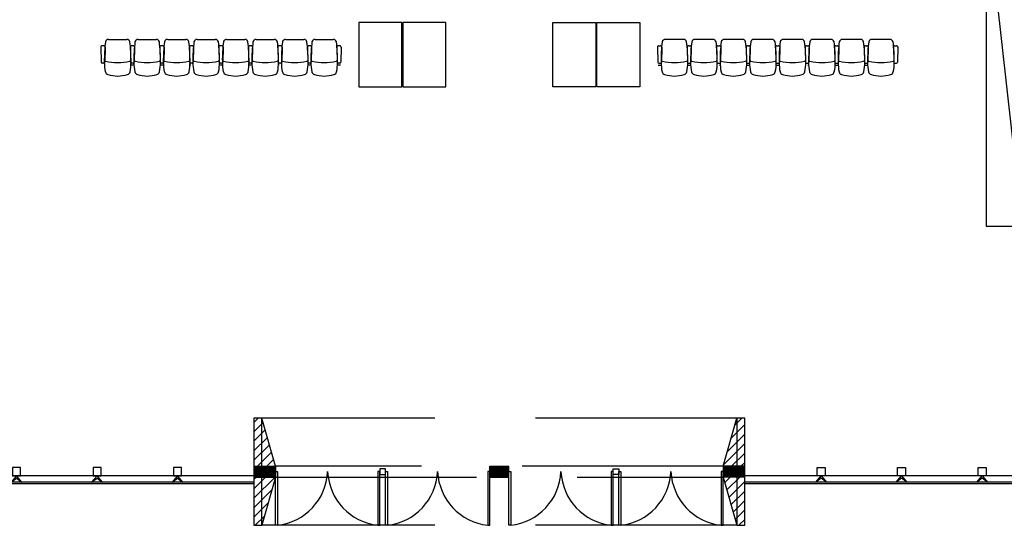
# Model space of a CAD drawing. Units: inches. Extents: x 49 to 252, y 46 to 143.
# Drawn here: x 65 to 83, y 75 to 84 of the extents above; entities that cross this region are included whole.
import ezdxf

# ---------------------------------------------------------------- set-up
doc = ezdxf.new("R2010")
doc.units = ezdxf.units.IN
doc.header["$MEASUREMENT"] = 0
for name, pattern in [('DASHED2', [0.375, 0.25, -0.125]), ('HIDDEN2', [0.1875, 0.125, -0.0625]), ('LIN0', [0])]:
    doc.linetypes.add(name, pattern=pattern)
for name, color, linetype in [('ARQ_Caix.', 1, 'Continuous'), ('ARQ_COTAS1', 251, 'Continuous'), ('ARQ_Estrutura', 6, 'Continuous'), ('ARQ_Projeção', 251, 'HIDDEN2'), ('caixilho', 2, 'Continuous'), ('MOB_Cadeira', 1, 'LIN0'), ('PISO', 1, 'Continuous'), ('SPIDER', 1, 'Continuous')]:
    doc.layers.add(name, color=color, linetype=linetype)
pattern_1 = [(45, (-10.35586, 93.62972), (-0.08838835, 0.08838835), [])]

# ---------------------------------------------------------------- blocks, each defined once
blk = doc.blocks.new('BASE')
at = {"layer": 'ARQ_Estrutura'}
h = blk.add_hatch(dxfattribs=at)
h.set_pattern_fill('ANSI31', color=252, style=0)
h.set_pattern_definition(pattern_1)
h.paths.add_polyline_path([(69.304, 76.877), (69.154, 76.877), (69.154, 75.977), (69.304, 75.977)])
h.paths.add_polyline_path([(69.304, 75.777), (69.154, 75.777), (69.154, 74.877), (69.304, 74.877)])
h.paths.add_polyline_path([(69.554, 75.777), (69.304, 75.777), (69.304, 74.877)])
h.paths.add_polyline_path([(69.304, 76.877), (69.304, 75.977), (69.554, 75.977)])
h = blk.add_hatch(dxfattribs=at)
h.set_pattern_fill('ANSI31', color=252, style=0)
h.set_pattern_definition(pattern_1)
h.paths.add_polyline_path([(78.154, 76.877), (77.904, 75.977), (78.154, 75.977)])
h.paths.add_polyline_path([(78.154, 75.777), (77.904, 75.777), (78.154, 74.877)])
h.paths.add_polyline_path([(78.304, 75.777), (78.154, 75.777), (78.154, 74.877), (78.304, 74.877)])
h.paths.add_polyline_path([(78.304, 76.877), (78.154, 76.877), (78.154, 75.977), (78.304, 75.977)])
h = blk.add_hatch(dxfattribs=at)
h.set_pattern_fill('ANSI31', color=252, scale=0.1, style=0)
h.set_pattern_definition([(45, (-10.355863, 93.629715), (-0.0088388348, 0.0088388348), [])])
h.paths.add_polyline_path([(69.554, 75.977), (69.304, 75.977), (69.304, 75.777), (69.554, 75.777)])
h.paths.add_polyline_path([(69.304, 75.977), (69.154, 75.977), (69.154, 75.777), (69.304, 75.777)])
h = blk.add_hatch(dxfattribs=at)
h.set_pattern_fill('ANSI31', color=252, scale=0.1, style=0)
h.set_pattern_definition([(45, (119.439951, 58.890523), (-0.0088388348, 0.0088388348), [])])
h.paths.add_polyline_path([(73.904, 75.977), (73.554, 75.977), (73.554, 75.777), (73.904, 75.777)])
h = blk.add_hatch(dxfattribs=at)
h.set_pattern_fill('ANSI31', color=252, scale=0.1, style=0)
h.set_pattern_definition([(135, (157.813353, 93.629715), (0.0088388348, 0.0088388348), [])])
h.paths.add_polyline_path([(77.904, 75.977), (78.154, 75.977), (78.154, 75.777), (77.904, 75.777)])
h.paths.add_polyline_path([(78.154, 75.977), (78.304, 75.977), (78.304, 75.777), (78.154, 75.777)])
at = {"layer": 'ARQ_Caix.', "color": 252, "ltscale": 0.1}
blk.add_line((73.554, 75.977), (73.904, 75.977), dxfattribs=at)
blk.add_line((73.554, 75.977), (73.904, 75.977), dxfattribs=at)
for points in [[(69.594, 74.877), (69.554, 74.877), (69.554, 75.877), (69.594, 75.877)], [(71.464, 74.877), (71.504, 74.877), (71.504, 75.877), (71.464, 75.877)], [(71.644, 74.877), (71.604, 74.877), (71.604, 75.877), (71.644, 75.877)], [(73.514, 74.877), (73.554, 74.877), (73.554, 75.877), (73.514, 75.877)], [(73.944, 74.877), (73.904, 74.877), (73.904, 75.877), (73.944, 75.877)], [(75.814, 74.877), (75.854, 74.877), (75.854, 75.877), (75.814, 75.877)], [(75.994, 74.877), (75.954, 74.877), (75.954, 75.877), (75.994, 75.877)], [(77.864, 74.877), (77.904, 74.877), (77.904, 75.877), (77.864, 75.877)]]:
    blk.add_lwpolyline(points, close=True, dxfattribs=at)
for centre, start, end in [((69.473, 75.927), 276.5594, 357.2885), ((71.584, 75.927), 182.7115, 263.4406), ((71.523, 75.927), 276.5594, 357.2885), ((73.634, 75.927), 182.7115, 263.4406), ((73.823, 75.927), 276.5594, 357.2885), ((75.934, 75.927), 182.7115, 263.4406), ((75.873, 75.927), 276.5594, 357.2885), ((77.984, 75.927), 182.7115, 263.4406)]:
    blk.add_arc(centre, 1.057, start, end, dxfattribs=at)
at = {"layer": 'ARQ_Estrutura', "color": 252}
for p, q in [((69.554, 75.977), (69.304, 76.877)), ((77.904, 75.977), (78.154, 76.877)), ((69.154, 75.977), (69.554, 75.977)), ((69.554, 75.977), (69.554, 75.777)), ((73.554, 75.777), (73.554, 75.977)), ((73.554, 75.977), (73.904, 75.977)), ((73.904, 75.777), (73.904, 75.977)), ((78.304, 75.977), (77.904, 75.977)), ((77.904, 75.977), (77.904, 75.777)), ((69.154, 75.777), (69.554, 75.777)), ((69.554, 75.777), (69.304, 74.877)), ((73.554, 75.777), (73.904, 75.777)), ((78.304, 75.777), (77.904, 75.777)), ((77.904, 75.777), (78.154, 74.877))]:
    blk.add_line(p, q, dxfattribs=at)
for points in [[(69.154, 74.877), (69.304, 74.877), (69.304, 76.877), (69.154, 76.877)], [(78.154, 74.877), (78.304, 74.877), (78.304, 76.877), (78.154, 76.877)], [(71.504, 75.827), (71.604, 75.827), (71.604, 75.927), (71.504, 75.927)], [(75.954, 75.827), (75.854, 75.827), (75.854, 75.927), (75.954, 75.927)]]:
    blk.add_lwpolyline(points, close=True, dxfattribs=at)
at = {"layer": 'ARQ_Estrutura', "color": 252, "ltscale": 0.1}
for points in [[(64.654, 75.802), (64.804, 75.802), (64.804, 75.952), (64.654, 75.952)], [(66.154, 75.802), (66.304, 75.802), (66.304, 75.952), (66.154, 75.952)], [(67.654, 75.802), (67.804, 75.802), (67.804, 75.952), (67.654, 75.952)], [(79.804, 75.802), (79.654, 75.802), (79.654, 75.952), (79.804, 75.952)], [(81.304, 75.802), (81.154, 75.802), (81.154, 75.952), (81.304, 75.952)], [(82.804, 75.802), (82.654, 75.802), (82.654, 75.952), (82.804, 75.952)]]:
    blk.add_lwpolyline(points, close=True, dxfattribs=at)
at = {"layer": 'ARQ_Projeção', "color": 252, "linetype": 'DASHED2', "ltscale": 15}
for p, q in [((78.154, 76.877), (69.304, 76.877)), ((77.904, 75.977), (69.554, 75.977)), ((69.554, 75.777), (77.904, 75.777)), ((78.154, 74.877), (69.304, 74.877))]:
    blk.add_line(p, q, dxfattribs=at)
at = {"layer": 'caixilho', "color": 252, "ltscale": 0.1}
for p, q in [((69.154, 75.652), (61.504, 75.652)), ((69.154, 75.682), (61.534, 75.682)), ((69.154, 75.802), (61.654, 75.802)), ((85.804, 75.802), (78.304, 75.802)), ((85.924, 75.682), (78.304, 75.682)), ((85.954, 75.652), (78.304, 75.652))]:
    blk.add_line(p, q, dxfattribs=at)
blk.add_lwpolyline([(75.994, 74.877), (75.954, 74.877), (75.954, 75.877), (75.994, 75.877)], close=True, dxfattribs=at)
at = {"layer": 'MOB_Cadeira', "color": 252}
for p, q in [((66.917, 83.452), (66.861, 83.452)), ((67.467, 83.452), (67.411, 83.452)), ((67.975, 83.452), (67.963, 83.452)), ((68.567, 83.452), (68.511, 83.452)), ((69.117, 83.452), (69.061, 83.452)), ((69.625, 83.452), (69.613, 83.452)), ((70.217, 83.452), (70.161, 83.452)), ((70.767, 83.452), (70.711, 83.452)), ((76.69, 83.452), (76.746, 83.452)), ((77.24, 83.452), (77.296, 83.452)), ((77.833, 83.452), (77.844, 83.452)), ((78.34, 83.452), (78.396, 83.452)), ((78.89, 83.452), (78.946, 83.452)), ((79.483, 83.452), (79.494, 83.452)), ((79.99, 83.452), (80.046, 83.452)), ((80.54, 83.452), (80.596, 83.452))]:
    blk.add_line(p, q, dxfattribs=at)
at = {"layer": 'PISO', "color": 252}
for p, q in [((82.804, 93.952), (82.804, 80.452)), ((82.804, 80.452), (84.154, 80.452))]:
    blk.add_line(p, q, dxfattribs=at)
blk.add_lwpolyline([(82.804, 86.452), (83.479, 80.452), (84.154, 86.452)], dxfattribs=at)
at = {"layer": 'SPIDER', "color": 252, "ltscale": 0.1}
for points in [[(64.729, 75.757), (64.829, 75.682), (64.729, 75.802), (64.629, 75.682)], [(66.229, 75.757), (66.329, 75.682), (66.229, 75.802), (66.129, 75.682)], [(67.729, 75.757), (67.829, 75.682), (67.729, 75.802), (67.629, 75.682)], [(79.729, 75.757), (79.629, 75.682), (79.729, 75.802), (79.829, 75.682)], [(81.229, 75.757), (81.129, 75.682), (81.229, 75.802), (81.329, 75.682)], [(82.729, 75.757), (82.629, 75.682), (82.729, 75.802), (82.829, 75.682)]]:
    blk.add_lwpolyline(points, close=True, dxfattribs=at)
blk = doc.blocks.new('MOBILIA 11')
at = {"color": 251}
for p, q in [((566.446, 83.933), (566.783, 83.933)), ((566.996, 83.933), (567.333, 83.933)), ((567.546, 83.933), (567.883, 83.933)), ((568.096, 83.933), (568.433, 83.933)), ((568.646, 83.933), (568.983, 83.933)), ((569.196, 83.933), (569.533, 83.933)), ((569.746, 83.933), (570.083, 83.933)), ((570.296, 83.933), (570.633, 83.933)), ((577.162, 83.933), (576.825, 83.933)), ((577.712, 83.933), (577.375, 83.933)), ((578.262, 83.933), (577.925, 83.933)), ((578.812, 83.933), (578.475, 83.933)), ((579.362, 83.933), (579.025, 83.933)), ((579.912, 83.933), (579.575, 83.933)), ((580.462, 83.933), (580.125, 83.933)), ((581.012, 83.933), (580.675, 83.933)), ((566.3, 83.789), (566.306, 83.507)), ((566.354, 83.815), (566.325, 83.815)), ((566.379, 83.789), (566.373, 83.507)), ((566.85, 83.789), (566.856, 83.507)), ((566.904, 83.815), (566.875, 83.815)), ((566.929, 83.789), (566.923, 83.507)), ((567.4, 83.789), (567.406, 83.507)), ((567.454, 83.815), (567.425, 83.815)), ((567.479, 83.789), (567.473, 83.507)), ((567.95, 83.789), (567.956, 83.507)), ((567.95, 83.789), (567.956, 83.507)), ((568.004, 83.815), (567.975, 83.815)), ((568.004, 83.815), (567.975, 83.815)), ((568.029, 83.789), (568.023, 83.507)), ((568.029, 83.789), (568.023, 83.507)), ((568.5, 83.789), (568.506, 83.507)), ((568.554, 83.815), (568.525, 83.815)), ((568.579, 83.789), (568.573, 83.507)), ((569.05, 83.789), (569.056, 83.507)), ((569.104, 83.815), (569.075, 83.815)), ((569.129, 83.789), (569.123, 83.507)), ((569.6, 83.789), (569.606, 83.507)), ((569.6, 83.789), (569.606, 83.507)), ((569.654, 83.815), (569.625, 83.815)), ((569.654, 83.815), (569.625, 83.815)), ((569.679, 83.789), (569.673, 83.507)), ((569.679, 83.789), (569.673, 83.507)), ((570.15, 83.789), (570.156, 83.507)), ((570.204, 83.815), (570.175, 83.815)), ((570.229, 83.789), (570.223, 83.507)), ((570.7, 83.789), (570.706, 83.507)), ((570.754, 83.815), (570.725, 83.815)), ((570.779, 83.789), (570.773, 83.507)), ((576.679, 83.789), (576.685, 83.507)), ((576.704, 83.815), (576.733, 83.815)), ((576.758, 83.789), (576.752, 83.507)), ((577.229, 83.789), (577.235, 83.507)), ((577.254, 83.815), (577.283, 83.815)), ((577.308, 83.789), (577.302, 83.507)), ((577.779, 83.789), (577.785, 83.507)), ((577.779, 83.789), (577.785, 83.507)), ((577.804, 83.815), (577.833, 83.815)), ((577.804, 83.815), (577.833, 83.815)), ((577.858, 83.789), (577.852, 83.507)), ((577.858, 83.789), (577.852, 83.507)), ((578.329, 83.789), (578.335, 83.507)), ((578.354, 83.815), (578.383, 83.815)), ((578.408, 83.789), (578.402, 83.507)), ((578.879, 83.789), (578.885, 83.507)), ((578.904, 83.815), (578.933, 83.815)), ((578.958, 83.789), (578.952, 83.507)), ((579.429, 83.789), (579.435, 83.507)), ((579.429, 83.789), (579.435, 83.507)), ((579.454, 83.815), (579.483, 83.815)), ((579.454, 83.815), (579.483, 83.815)), ((579.508, 83.789), (579.502, 83.507)), ((579.508, 83.789), (579.502, 83.507)), ((579.979, 83.789), (579.985, 83.507)), ((580.004, 83.815), (580.033, 83.815)), ((580.058, 83.789), (580.052, 83.507)), ((580.529, 83.789), (580.535, 83.507)), ((580.554, 83.815), (580.583, 83.815)), ((580.608, 83.789), (580.602, 83.507)), ((581.079, 83.789), (581.085, 83.507)), ((581.104, 83.815), (581.133, 83.815)), ((581.158, 83.789), (581.152, 83.507)), ((566.355, 83.49), (566.324, 83.49)), ((566.905, 83.49), (566.874, 83.49)), ((567.455, 83.49), (567.424, 83.49)), ((568.005, 83.49), (567.974, 83.49)), ((568.005, 83.49), (567.974, 83.49)), ((568.555, 83.49), (568.524, 83.49)), ((569.105, 83.49), (569.074, 83.49)), ((569.655, 83.49), (569.624, 83.49)), ((569.655, 83.49), (569.624, 83.49)), ((570.205, 83.49), (570.174, 83.49)), ((570.755, 83.49), (570.724, 83.49)), ((576.703, 83.49), (576.734, 83.49)), ((577.253, 83.49), (577.284, 83.49)), ((577.803, 83.49), (577.834, 83.49)), ((577.803, 83.49), (577.834, 83.49)), ((578.353, 83.49), (578.384, 83.49)), ((578.903, 83.49), (578.934, 83.49)), ((579.453, 83.49), (579.484, 83.49)), ((579.453, 83.49), (579.484, 83.49)), ((580.003, 83.49), (580.034, 83.49)), ((580.553, 83.49), (580.584, 83.49)), ((581.103, 83.49), (581.134, 83.49))]:
    blk.add_line(p, q, dxfattribs=at)
for centre, radius, start, end in [((569.141, 83.544), 2.776, 172.8389, 180.5766), ((566.444, 83.873), 0.0599, 88.5479, 163.8543), ((566.784, 83.873), 0.0599, 16.1457, 91.4521), ((564.087, 83.544), 2.776, 359.4234, 7.1611), ((569.691, 83.544), 2.776, 172.8389, 180.5766), ((566.994, 83.873), 0.0599, 88.5479, 163.8543), ((567.334, 83.873), 0.0599, 16.1457, 91.4521), ((564.637, 83.544), 2.776, 359.4234, 7.1611), ((570.241, 83.544), 2.776, 172.8389, 180.5766), ((567.544, 83.873), 0.0599, 88.5479, 163.8543), ((567.884, 83.873), 0.0599, 16.1457, 91.4521), ((565.187, 83.544), 2.776, 359.4234, 7.1611), ((570.791, 83.544), 2.776, 172.8389, 180.5766), ((568.094, 83.873), 0.0599, 88.5479, 163.8543), ((568.434, 83.873), 0.0599, 16.1457, 91.4521), ((565.737, 83.544), 2.776, 359.4234, 7.1611), ((571.341, 83.544), 2.776, 172.8389, 180.5766), ((568.644, 83.873), 0.0599, 88.5479, 163.8543), ((568.984, 83.873), 0.0599, 16.1457, 91.4521), ((566.287, 83.544), 2.776, 359.4234, 7.1611), ((571.891, 83.544), 2.776, 172.8389, 180.5766), ((569.194, 83.873), 0.0599, 88.5479, 163.8543), ((569.534, 83.873), 0.0599, 16.1457, 91.4521), ((566.837, 83.544), 2.776, 359.4234, 7.1611), ((572.441, 83.544), 2.776, 172.8389, 180.5766), ((569.744, 83.873), 0.0599, 88.5479, 163.8543), ((570.084, 83.873), 0.0599, 16.1457, 91.4521), ((567.387, 83.544), 2.776, 359.4234, 7.1611), ((572.991, 83.544), 2.776, 172.8389, 180.5766), ((570.294, 83.873), 0.0599, 88.5479, 163.8543), ((570.634, 83.873), 0.0599, 16.1457, 91.4521), ((567.937, 83.544), 2.776, 359.4234, 7.1611), ((579.52, 83.544), 2.776, 172.8389, 180.5766), ((576.823, 83.873), 0.0599, 88.5479, 163.8543), ((577.163, 83.873), 0.0599, 16.1457, 91.4521), ((574.466, 83.544), 2.776, 359.4234, 7.1611), ((580.07, 83.544), 2.776, 172.8389, 180.5766), ((577.373, 83.873), 0.0599, 88.5479, 163.8543), ((577.713, 83.873), 0.0599, 16.1457, 91.4521), ((575.016, 83.544), 2.776, 359.4234, 7.1611), ((580.62, 83.544), 2.776, 172.8389, 180.5766), ((577.923, 83.873), 0.0599, 88.5479, 163.8543), ((578.263, 83.873), 0.0599, 16.1457, 91.4521), ((575.566, 83.544), 2.776, 359.4234, 7.1611), ((581.17, 83.544), 2.776, 172.8389, 180.5766), ((578.473, 83.873), 0.0599, 88.5479, 163.8543), ((578.813, 83.873), 0.0599, 16.1457, 91.4521), ((576.116, 83.544), 2.776, 359.4234, 7.1611), ((581.72, 83.544), 2.776, 172.8389, 180.5766), ((579.023, 83.873), 0.0599, 88.5479, 163.8543), ((579.363, 83.873), 0.0599, 16.1457, 91.4521), ((576.666, 83.544), 2.776, 359.4234, 7.1611), ((582.27, 83.544), 2.776, 172.8389, 180.5766), ((579.573, 83.873), 0.0599, 88.5479, 163.8543), ((579.913, 83.873), 0.0599, 16.1457, 91.4521), ((577.216, 83.544), 2.776, 359.4234, 7.1611), ((582.82, 83.544), 2.776, 172.8389, 180.5766), ((580.123, 83.873), 0.0599, 88.5479, 163.8543), ((580.463, 83.873), 0.0599, 16.1457, 91.4521), ((577.766, 83.544), 2.776, 359.4234, 7.1611), ((583.37, 83.544), 2.776, 172.8389, 180.5766), ((580.673, 83.873), 0.0599, 88.5479, 163.8543), ((581.013, 83.873), 0.0599, 16.1457, 91.4521), ((578.316, 83.544), 2.776, 359.4234, 7.1611), ((566.325, 83.79), 0.025, 90, 181.1808), ((566.354, 83.79), 0.025, 358.8192, 90), ((566.875, 83.79), 0.025, 90, 181.1808), ((566.904, 83.79), 0.025, 358.8192, 90), ((567.425, 83.79), 0.025, 90, 181.1808), ((567.454, 83.79), 0.025, 358.8192, 90), ((567.975, 83.79), 0.025, 90, 181.1808), ((567.975, 83.79), 0.025, 90, 181.1808), ((568.004, 83.79), 0.025, 358.8192, 90), ((568.004, 83.79), 0.025, 358.8192, 90), ((568.525, 83.79), 0.025, 90, 181.1808), ((568.554, 83.79), 0.025, 358.8192, 90), ((569.075, 83.79), 0.025, 90, 181.1808), ((569.104, 83.79), 0.025, 358.8192, 90), ((569.625, 83.79), 0.025, 90, 181.1808), ((569.625, 83.79), 0.025, 90, 181.1808), ((569.654, 83.79), 0.025, 358.8192, 90), ((569.654, 83.79), 0.025, 358.8192, 90), ((570.175, 83.79), 0.025, 90, 181.1808), ((570.204, 83.79), 0.025, 358.8192, 90), ((570.725, 83.79), 0.025, 90, 181.1808), ((570.754, 83.79), 0.025, 358.8192, 90), ((576.704, 83.79), 0.025, 90, 181.1808), ((576.733, 83.79), 0.025, 358.8192, 90), ((577.254, 83.79), 0.025, 90, 181.1808), ((577.283, 83.79), 0.025, 358.8192, 90), ((577.804, 83.79), 0.025, 90, 181.1808), ((577.804, 83.79), 0.025, 90, 181.1808), ((577.833, 83.79), 0.025, 358.8192, 90), ((577.833, 83.79), 0.025, 358.8192, 90), ((578.354, 83.79), 0.025, 90, 181.1808), ((578.383, 83.79), 0.025, 358.8192, 90), ((578.904, 83.79), 0.025, 90, 181.1808), ((578.933, 83.79), 0.025, 358.8192, 90), ((579.454, 83.79), 0.025, 90, 181.1808), ((579.454, 83.79), 0.025, 90, 181.1808), ((579.483, 83.79), 0.025, 358.8192, 90), ((579.483, 83.79), 0.025, 358.8192, 90), ((580.004, 83.79), 0.025, 90, 181.1808), ((580.033, 83.79), 0.025, 358.8192, 90), ((580.554, 83.79), 0.025, 90, 181.1808), ((580.583, 83.79), 0.025, 358.8192, 90), ((581.104, 83.79), 0.025, 90, 181.1808), ((581.133, 83.79), 0.025, 358.8192, 90), ((566.382, 83.512), 0.0168, 65.6957, 194.2522), ((566.575, 84.246), 0.743, 255.4731, 273.0294), ((566.654, 84.246), 0.743, 266.9706, 284.5269), ((566.847, 83.512), 0.0168, 345.7478, 114.3043), ((566.932, 83.512), 0.0168, 65.6957, 194.2522), ((567.125, 84.246), 0.743, 255.4731, 273.0294), ((567.204, 84.246), 0.743, 266.9706, 284.5269), ((567.397, 83.512), 0.0168, 345.7478, 114.3043), ((567.482, 83.512), 0.0168, 65.6957, 194.2522), ((567.675, 84.246), 0.743, 255.4731, 273.0294), ((567.754, 84.246), 0.743, 266.9706, 284.5269), ((567.947, 83.512), 0.0168, 345.7478, 114.3043), ((568.032, 83.512), 0.0168, 65.6957, 194.2522), ((568.225, 84.246), 0.743, 255.4731, 273.0294), ((568.304, 84.246), 0.743, 266.9706, 284.5269), ((568.497, 83.512), 0.0168, 345.7478, 114.3043), ((568.582, 83.512), 0.0168, 65.6957, 194.2522), ((568.775, 84.246), 0.743, 255.4731, 273.0294), ((568.854, 84.246), 0.743, 266.9706, 284.5269), ((569.047, 83.512), 0.0168, 345.7478, 114.3043), ((569.132, 83.512), 0.0168, 65.6957, 194.2522), ((569.325, 84.246), 0.743, 255.4731, 273.0294), ((569.404, 84.246), 0.743, 266.9706, 284.5269), ((569.597, 83.512), 0.0168, 345.7478, 114.3043), ((569.682, 83.512), 0.0168, 65.6957, 194.2522), ((569.875, 84.246), 0.743, 255.4731, 273.0294), ((569.954, 84.246), 0.743, 266.9706, 284.5269), ((570.147, 83.512), 0.0168, 345.7478, 114.3043), ((570.232, 83.512), 0.0168, 65.6957, 194.2522), ((570.425, 84.246), 0.743, 255.4731, 273.0294), ((570.504, 84.246), 0.743, 266.9706, 284.5269), ((570.697, 83.512), 0.0168, 345.7478, 114.3043), ((576.76, 83.512), 0.0168, 65.6957, 194.2522), ((576.954, 84.246), 0.743, 255.4731, 273.0294), ((577.033, 84.246), 0.743, 266.9706, 284.5269), ((577.226, 83.512), 0.0168, 345.7478, 114.3043), ((577.31, 83.512), 0.0168, 65.6957, 194.2522), ((577.504, 84.246), 0.743, 255.4731, 273.0294), ((577.583, 84.246), 0.743, 266.9706, 284.5269), ((577.776, 83.512), 0.0168, 345.7478, 114.3043), ((577.86, 83.512), 0.0168, 65.6957, 194.2522), ((578.054, 84.246), 0.743, 255.4731, 273.0294), ((578.133, 84.246), 0.743, 266.9706, 284.5269), ((578.326, 83.512), 0.0168, 345.7478, 114.3043), ((578.41, 83.512), 0.0168, 65.6957, 194.2522), ((578.604, 84.246), 0.743, 255.4731, 273.0294), ((578.683, 84.246), 0.743, 266.9706, 284.5269), ((578.876, 83.512), 0.0168, 345.7478, 114.3043), ((578.96, 83.512), 0.0168, 65.6957, 194.2522), ((579.154, 84.246), 0.743, 255.4731, 273.0294), ((579.233, 84.246), 0.743, 266.9706, 284.5269), ((579.426, 83.512), 0.0168, 345.7478, 114.3043), ((579.51, 83.512), 0.0168, 65.6957, 194.2522), ((579.704, 84.246), 0.743, 255.4731, 273.0294), ((579.783, 84.246), 0.743, 266.9706, 284.5269), ((579.976, 83.512), 0.0168, 345.7478, 114.3043), ((580.06, 83.512), 0.0168, 65.6957, 194.2522), ((580.254, 84.246), 0.743, 255.4731, 273.0294), ((580.333, 84.246), 0.743, 266.9706, 284.5269), ((580.526, 83.512), 0.0168, 345.7478, 114.3043), ((580.61, 83.512), 0.0168, 65.6957, 194.2522), ((580.804, 84.246), 0.743, 255.4731, 273.0294), ((580.883, 84.246), 0.743, 266.9706, 284.5269), ((581.076, 83.512), 0.0168, 345.7478, 114.3043), ((566.324, 83.508), 0.018, 181.1808, 270), ((566.355, 83.508), 0.018, 270, 358.8192), ((567.412, 83.523), 1.047, 180.84, 190.8111), ((565.817, 83.523), 1.047, 349.1889, 359.16), ((566.874, 83.508), 0.018, 181.1808, 270), ((566.905, 83.508), 0.018, 270, 358.8192), ((567.962, 83.523), 1.047, 180.84, 190.8111), ((566.367, 83.523), 1.047, 349.1889, 359.16), ((567.424, 83.508), 0.018, 181.1808, 270), ((567.455, 83.508), 0.018, 270, 358.8192), ((568.512, 83.523), 1.047, 180.84, 190.8111), ((566.917, 83.523), 1.047, 349.1889, 359.16), ((567.974, 83.508), 0.018, 181.1808, 270), ((567.974, 83.508), 0.018, 181.1808, 270), ((568.005, 83.508), 0.018, 270, 358.8192), ((568.005, 83.508), 0.018, 270, 358.8192), ((569.062, 83.523), 1.047, 180.84, 190.8111), ((567.467, 83.523), 1.047, 349.1889, 359.16), ((568.524, 83.508), 0.018, 181.1808, 270), ((568.555, 83.508), 0.018, 270, 358.8192), ((569.612, 83.523), 1.047, 180.84, 190.8111), ((568.017, 83.523), 1.047, 349.1889, 359.16), ((569.074, 83.508), 0.018, 181.1808, 270), ((569.105, 83.508), 0.018, 270, 358.8192), ((570.162, 83.523), 1.047, 180.84, 190.8111), ((568.567, 83.523), 1.047, 349.1889, 359.16), ((569.624, 83.508), 0.018, 181.1808, 270), ((569.624, 83.508), 0.018, 181.1808, 270), ((569.655, 83.508), 0.018, 270, 358.8192), ((569.655, 83.508), 0.018, 270, 358.8192), ((570.712, 83.523), 1.047, 180.84, 190.8111), ((569.117, 83.523), 1.047, 349.1889, 359.16), ((570.174, 83.508), 0.018, 181.1808, 270), ((570.205, 83.508), 0.018, 270, 358.8192), ((571.262, 83.523), 1.047, 180.84, 190.8111), ((569.667, 83.523), 1.047, 349.1889, 359.16), ((570.724, 83.508), 0.018, 181.1808, 270), ((570.755, 83.508), 0.018, 270, 358.8192), ((576.703, 83.508), 0.018, 181.1808, 270), ((576.734, 83.508), 0.018, 270, 358.8192), ((577.791, 83.523), 1.047, 180.84, 190.8111), ((576.196, 83.523), 1.047, 349.1889, 359.16), ((577.253, 83.508), 0.018, 181.1808, 270), ((577.284, 83.508), 0.018, 270, 358.8192), ((578.341, 83.523), 1.047, 180.84, 190.8111), ((576.746, 83.523), 1.047, 349.1889, 359.16), ((577.803, 83.508), 0.018, 181.1808, 270), ((577.803, 83.508), 0.018, 181.1808, 270), ((577.834, 83.508), 0.018, 270, 358.8192), ((577.834, 83.508), 0.018, 270, 358.8192), ((578.891, 83.523), 1.047, 180.84, 190.8111), ((577.296, 83.523), 1.047, 349.1889, 359.16), ((578.353, 83.508), 0.018, 181.1808, 270), ((578.384, 83.508), 0.018, 270, 358.8192), ((579.441, 83.523), 1.047, 180.84, 190.8111), ((577.846, 83.523), 1.047, 349.1889, 359.16), ((578.903, 83.508), 0.018, 181.1808, 270), ((578.934, 83.508), 0.018, 270, 358.8192), ((579.991, 83.523), 1.047, 180.84, 190.8111), ((578.396, 83.523), 1.047, 349.1889, 359.16), ((579.453, 83.508), 0.018, 181.1808, 270), ((579.453, 83.508), 0.018, 181.1808, 270), ((579.484, 83.508), 0.018, 270, 358.8192), ((579.484, 83.508), 0.018, 270, 358.8192), ((580.541, 83.523), 1.047, 180.84, 190.8111), ((578.946, 83.523), 1.047, 349.1889, 359.16), ((580.003, 83.508), 0.018, 181.1808, 270), ((580.034, 83.508), 0.018, 270, 358.8192), ((581.091, 83.523), 1.047, 180.84, 190.8111), ((579.496, 83.523), 1.047, 349.1889, 359.16), ((580.553, 83.508), 0.018, 181.1808, 270), ((580.584, 83.508), 0.018, 270, 358.8192), ((581.641, 83.523), 1.047, 180.84, 190.8111), ((580.046, 83.523), 1.047, 349.1889, 359.16), ((581.103, 83.508), 0.018, 181.1808, 270), ((581.134, 83.508), 0.018, 270, 358.8192), ((566.447, 83.339), 0.0642, 191.7167, 256.5117), ((566.626, 83.981), 0.731, 254.5687, 269.0767), ((566.602, 83.981), 0.731, 270.9233, 285.4313), ((566.782, 83.339), 0.0642, 283.4883, 348.2833), ((566.997, 83.339), 0.0642, 191.7167, 256.5117), ((567.176, 83.981), 0.731, 254.5687, 269.0767), ((567.152, 83.981), 0.731, 270.9233, 285.4313), ((567.332, 83.339), 0.0642, 283.4883, 348.2833), ((567.547, 83.339), 0.0642, 191.7167, 256.5117), ((567.726, 83.981), 0.731, 254.5687, 269.0767), ((567.702, 83.981), 0.731, 270.9233, 285.4313), ((567.882, 83.339), 0.0642, 283.4883, 348.2833), ((568.097, 83.339), 0.0642, 191.7167, 256.5117), ((568.276, 83.981), 0.731, 254.5687, 269.0767), ((568.252, 83.981), 0.731, 270.9233, 285.4313), ((568.432, 83.339), 0.0642, 283.4883, 348.2833), ((568.647, 83.339), 0.0642, 191.7167, 256.5117), ((568.826, 83.981), 0.731, 254.5687, 269.0767), ((568.802, 83.981), 0.731, 270.9233, 285.4313), ((568.982, 83.339), 0.0642, 283.4883, 348.2833), ((569.197, 83.339), 0.0642, 191.7167, 256.5117), ((569.376, 83.981), 0.731, 254.5687, 269.0767), ((569.352, 83.981), 0.731, 270.9233, 285.4313), ((569.532, 83.339), 0.0642, 283.4883, 348.2833), ((569.747, 83.339), 0.0642, 191.7167, 256.5117), ((569.926, 83.981), 0.731, 254.5687, 269.0767), ((569.902, 83.981), 0.731, 270.9233, 285.4313), ((570.082, 83.339), 0.0642, 283.4883, 348.2833), ((570.297, 83.339), 0.0642, 191.7167, 256.5117), ((570.476, 83.981), 0.731, 254.5687, 269.0767), ((570.452, 83.981), 0.731, 270.9233, 285.4313), ((570.632, 83.339), 0.0642, 283.4883, 348.2833), ((576.826, 83.339), 0.0642, 191.7167, 256.5117), ((577.005, 83.981), 0.731, 254.5687, 269.0767), ((576.981, 83.981), 0.731, 270.9233, 285.4313), ((577.161, 83.339), 0.0642, 283.4883, 348.2833), ((577.376, 83.339), 0.0642, 191.7167, 256.5117), ((577.555, 83.981), 0.731, 254.5687, 269.0767), ((577.531, 83.981), 0.731, 270.9233, 285.4313), ((577.711, 83.339), 0.0642, 283.4883, 348.2833), ((577.926, 83.339), 0.0642, 191.7167, 256.5117), ((578.105, 83.981), 0.731, 254.5687, 269.0767), ((578.081, 83.981), 0.731, 270.9233, 285.4313), ((578.261, 83.339), 0.0642, 283.4883, 348.2833), ((578.476, 83.339), 0.0642, 191.7167, 256.5117), ((578.655, 83.981), 0.731, 254.5687, 269.0767), ((578.631, 83.981), 0.731, 270.9233, 285.4313), ((578.811, 83.339), 0.0642, 283.4883, 348.2833), ((579.026, 83.339), 0.0642, 191.7167, 256.5117), ((579.205, 83.981), 0.731, 254.5687, 269.0767), ((579.181, 83.981), 0.731, 270.9233, 285.4313), ((579.361, 83.339), 0.0642, 283.4883, 348.2833), ((579.576, 83.339), 0.0642, 191.7167, 256.5117), ((579.755, 83.981), 0.731, 254.5687, 269.0767), ((579.731, 83.981), 0.731, 270.9233, 285.4313), ((579.911, 83.339), 0.0642, 283.4883, 348.2833), ((580.126, 83.339), 0.0642, 191.7167, 256.5117), ((580.305, 83.981), 0.731, 254.5687, 269.0767), ((580.281, 83.981), 0.731, 270.9233, 285.4313), ((580.461, 83.339), 0.0642, 283.4883, 348.2833), ((580.676, 83.339), 0.0642, 191.7167, 256.5117), ((580.855, 83.981), 0.731, 254.5687, 269.0767), ((580.831, 83.981), 0.731, 270.9233, 285.4313), ((581.011, 83.339), 0.0642, 283.4883, 348.2833)]:
    blk.add_arc(centre, radius, start, end, dxfattribs=at)
at = {"layer": 'MOB_Cadeira', "color": 251}
for p, q in [((571.909, 84.249), (571.109, 84.249)), ((571.109, 84.249), (571.109, 83.049)), ((571.909, 83.049), (571.909, 84.249)), ((572.729, 84.249), (571.929, 84.249)), ((571.929, 84.249), (571.929, 83.049)), ((572.729, 83.049), (572.729, 84.249)), ((574.729, 83.049), (574.729, 84.249)), ((574.729, 84.249), (575.529, 84.249)), ((575.529, 84.249), (575.529, 83.049)), ((575.548, 83.049), (575.548, 84.249)), ((575.548, 84.249), (576.348, 84.249)), ((576.348, 84.249), (576.348, 83.049)), ((571.109, 83.049), (571.909, 83.049)), ((571.929, 83.049), (572.729, 83.049)), ((575.529, 83.049), (574.729, 83.049)), ((576.348, 83.049), (575.548, 83.049))]:
    blk.add_line(p, q, dxfattribs=at)

msp = doc.modelspace()

# ---------------------------------------------------------------- block references
at = {"layer": 'ARQ_COTAS1', "color": 251, "linetype": 'Continuous'}
for name, p in [('BASE', (0, 0)), ('MOBILIA 11', (-500, 0))]:
    msp.add_blockref(name, p, dxfattribs=at)

doc.saveas('drawing.dxf')
